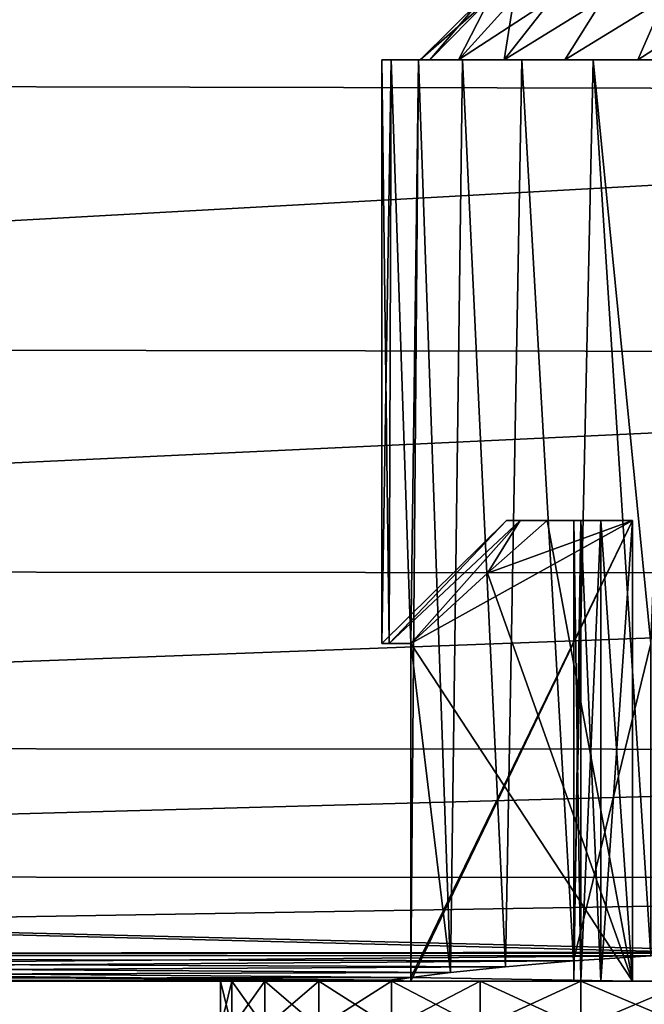
# Model space of a CAD drawing. Units: millimetres. Extents: x 58 to 122, y -148 to 56.
# Drawn here: x 98 to 102, y -20 to -14 of the extents above; entities that cross this region are included whole.
import ezdxf

# ---------------------------------------------------------------- set-up
doc = ezdxf.new("R2010")
doc.units = ezdxf.units.MM
doc.header["$LTSCALE"] = 65.185185
for name, color, linetype in [('112', 7, 'CONTINUOUS'), ('114', 7, 'CONTINUOUS'), ('41', 7, 'CONTINUOUS'), ('44', 7, 'CONTINUOUS'), ('53', 7, 'CONTINUOUS'), ('54', 7, 'CONTINUOUS'), ('55', 7, 'CONTINUOUS'), ('57', 7, 'CONTINUOUS'), ('58', 7, 'CONTINUOUS'), ('66', 7, 'CONTINUOUS'), ('82', 7, 'CONTINUOUS'), ('83', 7, 'CONTINUOUS'), ('84', 7, 'CONTINUOUS'), ('85', 7, 'CONTINUOUS'), ('89', 7, 'CONTINUOUS'), ('90', 7, 'CONTINUOUS'), ('91', 7, 'CONTINUOUS')]:
    doc.layers.add(name, color=color, linetype=linetype)

msp = doc.modelspace()

# ---------------------------------------------------------------- linework, layer by layer
at = {"layer": '112', "color": 7, "linetype": 'CONTINUOUS', "true_color": 0xaaaaaa}
for points in [[(101.9442, -17, 0.3612), (101.9, -17), (101.4613, -17, 0.2096), (101.9442, -17, 0.3612)], [(101.9442, -17, 0.3612), (101.4613, -17, 0.2096), (101.5509, -17, 0.6191), (101.9442, -17, 0.3612)], [(101.9, -17), (101.9442, -17, -0.3612), (101.4613, -17, -0.2096), (101.9, -17)], [(101.9, -17), (101.4613, -17, -0.2096), (101.4613, -17, 0.2096), (101.9, -17)], [(101.9442, -17, -0.3612), (101.5509, -17, -0.6191), (101.4613, -17, -0.2096), (101.9442, -17, -0.3612)], [(101.7259, -17, 1), (102.074, -17, 0.7013), (101.5509, -17, 0.6191), (101.7259, -17, 1)], [(102.074, -17, 0.7013), (101.9442, -17, 0.3612), (101.5509, -17, 0.6191), (102.074, -17, 0.7013)], [(101.9442, -17, -0.3612), (102.074, -17, -0.7013), (101.5509, -17, -0.6191), (101.9442, -17, -0.3612)], [(102.074, -17, -0.7013), (102.282, -17, -1), (101.5509, -17, -0.6191), (102.074, -17, -0.7013)], [(102.282, -17, -1), (101.7259, -17, -1), (101.5509, -17, -0.6191), (102.282, -17, -1)], [(101.7259, -17, 1), (102.282, -17, 1), (102.074, -17, 0.7013), (101.7259, -17, 1)]]:
    msp.add_3dface(points, dxfattribs=at)
at = {"layer": '114', "color": 7, "linetype": 'CONTINUOUS', "true_color": 0xaaaaaa}
for points in [[(100.6975, -19.9935, 0.5087), (100.65, -20), (100.6975, -20, 0.5088), (100.6975, -19.9935, 0.5087)], [(100.8383, -19.975, 1), (100.6975, -19.9935, 0.5087), (100.8383, -20, 1), (100.8383, -19.975, 1)], [(100.6975, -19.9935, 0.5087), (100.6975, -20, 0.5088), (100.8383, -20, 1), (100.6975, -19.9935, 0.5087)]]:
    msp.add_3dface(points, dxfattribs=at)
at = {"layer": '41', "color": 7, "linetype": 'CONTINUOUS', "true_color": 0xaaaaaa}
for points in [[(83.4, -14.1421, -14.1421), (83.4, -12.1751, -15.8671), (113.4, -12.2597, -15.8019), (83.4, -14.1421, -14.1421)], [(113.4, -14.2066, -14.0773), (83.4, -14.1421, -14.1421), (113.4, -12.2597, -15.8019), (113.4, -14.2066, -14.0773)], [(83.4, -15.8671, -12.1751), (83.4, -14.1421, -14.1421), (113.4, -14.2066, -14.0773), (83.4, -15.8671, -12.1751)], [(113.4, -15.9134, -12.1146), (83.4, -15.8671, -12.1751), (113.4, -14.2066, -14.0773), (113.4, -15.9134, -12.1146)], [(83.4, -17.3206, -9.9999), (83.4, -15.8671, -12.1751), (113.4, -15.9134, -12.1146), (83.4, -17.3206, -9.9999)], [(113.4, -17.351, -9.9471), (83.4, -17.3206, -9.9999), (113.4, -15.9134, -12.1146), (113.4, -17.351, -9.9471)], [(83.4, -18.4776, -7.6536), (83.4, -17.3206, -9.9999), (113.4, -17.351, -9.9471), (83.4, -18.4776, -7.6536)], [(113.4, -18.4951, -7.6113), (83.4, -18.4776, -7.6536), (113.4, -17.351, -9.9471), (113.4, -18.4951, -7.6113)], [(83.4, -19.3185, -5.1763), (83.4, -18.4776, -7.6536), (113.4, -18.4951, -7.6113), (83.4, -19.3185, -5.1763)], [(113.4, -19.3264, -5.1469), (83.4, -19.3185, -5.1763), (113.4, -18.4951, -7.6113), (113.4, -19.3264, -5.1469)], [(83.4, -19.8289, -2.6105), (83.4, -19.3185, -5.1763), (102.8918, -19.8166, -2.7026), (83.4, -19.8289, -2.6105)], [(83.4, -19.3185, -5.1763), (113.4, -19.3264, -5.1469), (103.4, -19.81, -2.75), (83.4, -19.3185, -5.1763)], [(102.8918, -19.8166, -2.7026), (83.4, -19.3185, -5.1763), (103.4, -19.81, -2.75), (102.8918, -19.8166, -2.7026)], [(102.4, -19.8353, -2.5617), (83.4, -19.8289, -2.6105), (102.8918, -19.8166, -2.7026), (102.4, -19.8353, -2.5617)], [(83.4, -20), (83.4, -19.8289, -2.6105), (100.65, -20), (83.4, -20)], [(100.65, -20), (83.4, -19.8289, -2.6105), (100.6975, -19.9935, -0.5087), (100.65, -20)], [(100.6975, -19.9935, -0.5087), (83.4, -19.8289, -2.6105), (100.8383, -19.975, -1), (100.6975, -19.9935, -0.5087)], [(100.8383, -19.975, -1), (83.4, -19.8289, -2.6105), (101.0975, -19.9434, -1.5037), (100.8383, -19.975, -1)], [(101.0975, -19.9434, -1.5037), (83.4, -19.8289, -2.6105), (101.4554, -19.9052, -1.9445), (101.0975, -19.9434, -1.5037)], [(101.4554, -19.9052, -1.9445), (83.4, -19.8289, -2.6105), (101.8963, -19.867, -2.3025), (101.4554, -19.9052, -1.9445)], [(101.8963, -19.867, -2.3025), (83.4, -19.8289, -2.6105), (102.4, -19.8353, -2.5617), (101.8963, -19.867, -2.3025)]]:
    msp.add_3dface(points, dxfattribs=at)
at = {"layer": '44', "color": 7, "linetype": 'CONTINUOUS', "true_color": 0xaaaaaa}
for points in [[(83.4, -12.1751, 15.8671), (83.4, -14.1421, 14.1421), (113.4, -12.2597, 15.8019), (83.4, -12.1751, 15.8671)], [(113.4, -12.2597, 15.8019), (83.4, -14.1421, 14.1421), (113.4, -14.2066, 14.0773), (113.4, -12.2597, 15.8019)], [(83.4, -14.1421, 14.1421), (83.4, -15.8671, 12.1751), (113.4, -14.2066, 14.0773), (83.4, -14.1421, 14.1421)], [(113.4, -14.2066, 14.0773), (83.4, -15.8671, 12.1751), (113.4, -15.9134, 12.1146), (113.4, -14.2066, 14.0773)], [(83.4, -15.8671, 12.1751), (83.4, -17.3206, 9.9999), (113.4, -15.9134, 12.1146), (83.4, -15.8671, 12.1751)], [(113.4, -15.9134, 12.1146), (83.4, -17.3206, 9.9999), (113.4, -17.351, 9.9471), (113.4, -15.9134, 12.1146)], [(83.4, -17.3206, 9.9999), (83.4, -18.4776, 7.6536), (113.4, -17.351, 9.9471), (83.4, -17.3206, 9.9999)], [(113.4, -17.351, 9.9471), (83.4, -18.4776, 7.6536), (113.4, -18.4951, 7.6113), (113.4, -17.351, 9.9471)], [(83.4, -18.4776, 7.6536), (83.4, -19.3185, 5.1763), (113.4, -18.4951, 7.6113), (83.4, -18.4776, 7.6536)], [(113.4, -18.4951, 7.6113), (83.4, -19.3185, 5.1763), (113.4, -19.3264, 5.1469), (113.4, -18.4951, 7.6113)], [(83.4, -19.3185, 5.1763), (83.4, -19.8289, 2.6105), (113.4, -19.3264, 5.1469), (83.4, -19.3185, 5.1763)], [(83.4, -19.8289, 2.6105), (103.4, -19.81, 2.75), (113.4, -19.3264, 5.1469), (83.4, -19.8289, 2.6105)], [(103.4, -19.81, 2.75), (83.4, -19.8289, 2.6105), (102.8918, -19.8166, 2.7026), (103.4, -19.81, 2.75)], [(102.8918, -19.8166, 2.7026), (83.4, -19.8289, 2.6105), (102.4, -19.8353, 2.5617), (102.8918, -19.8166, 2.7026)], [(83.4, -19.8289, 2.6105), (83.4, -20), (102.4, -19.8353, 2.5617), (83.4, -19.8289, 2.6105)], [(102.4, -19.8353, 2.5617), (83.4, -20), (101.8963, -19.867, 2.3025), (102.4, -19.8353, 2.5617)], [(101.8963, -19.867, 2.3025), (83.4, -20), (101.4554, -19.9052, 1.9445), (101.8963, -19.867, 2.3025)], [(101.4554, -19.9052, 1.9445), (83.4, -20), (101.0975, -19.9434, 1.5037), (101.4554, -19.9052, 1.9445)], [(101.0975, -19.9434, 1.5037), (83.4, -20), (100.8383, -19.975, 1), (101.0975, -19.9434, 1.5037)], [(100.8383, -19.975, 1), (83.4, -20), (100.6975, -19.9935, 0.5087), (100.8383, -19.975, 1)], [(83.4, -20), (100.65, -20), (100.6975, -19.9935, 0.5087), (83.4, -20)]]:
    msp.add_3dface(points, dxfattribs=at)
at = {"layer": '53', "color": 7, "linetype": 'CONTINUOUS', "true_color": 0xaaaaaa}
for points in [[(101.3, -13.6), (101.3527, -13.6, 0.4674), (100.9, -14), (101.3, -13.6)], [(100.9, -14), (101.3527, -13.6, 0.4674), (100.9627, -14, 0.5564), (100.9, -14)], [(100.9627, -14, 0.5564), (101.3527, -13.6, 0.4674), (101.1476, -14, 1.0848), (100.9627, -14, 0.5564)], [(101.3527, -13.6, 0.4674), (101.508, -13.6, 0.9113), (101.1476, -14, 1.0848), (101.3527, -13.6, 0.4674)], [(101.508, -13.6, 0.9113), (101.7582, -13.6, 1.3094), (101.1476, -14, 1.0848), (101.508, -13.6, 0.9113)], [(101.1476, -14, 1.0848), (101.7582, -13.6, 1.3094), (101.4455, -14, 1.5588), (101.1476, -14, 1.0848)], [(101.7582, -13.6, 1.3094), (102.0906, -13.6, 1.6418), (101.4455, -14, 1.5588), (101.7582, -13.6, 1.3094)], [(101.4455, -14, 1.5588), (102.0906, -13.6, 1.6418), (101.8414, -14, 1.9546), (101.4455, -14, 1.5588)], [(102.0906, -13.6, 1.6418), (102.4887, -13.6, 1.892), (101.8414, -14, 1.9546), (102.0906, -13.6, 1.6418)], [(101.8414, -14, 1.9546), (102.4887, -13.6, 1.892), (102.3153, -14, 2.2524), (101.8414, -14, 1.9546)], [(102.4887, -13.6, 1.892), (102.9326, -13.6, 2.0473), (102.3153, -14, 2.2524), (102.4887, -13.6, 1.892)], [(102.3153, -14, 2.2524), (102.9326, -13.6, 2.0473), (102.8437, -14, 2.4373), (102.3153, -14, 2.2524)]]:
    msp.add_3dface(points, dxfattribs=at)
at = {"layer": '54', "color": 7, "linetype": 'CONTINUOUS', "true_color": 0xaaaaaa}
for points in [[(100.9, -14), (100.9627, -14, 0.5564), (100.65, -14), (100.9, -14)], [(100.7101, -14, -0.5719), (100.9, -14), (100.65, -14), (100.7101, -14, -0.5719)], [(100.65, -14), (100.9627, -14, 0.5564), (100.7101, -14, 0.5719), (100.65, -14)], [(100.9, -14), (100.7101, -14, -0.5719), (100.9627, -14, -0.5564), (100.9, -14)], [(100.9627, -14, 0.5564), (101.1476, -14, 1.0848), (100.7101, -14, 0.5719), (100.9627, -14, 0.5564)], [(100.7101, -14, 0.5719), (101.1476, -14, 1.0848), (100.8878, -14, 1.1186), (100.7101, -14, 0.5719)], [(100.7101, -14, -0.5719), (100.8878, -14, -1.1186), (101.1476, -14, -1.0848), (100.7101, -14, -0.5719)], [(100.9627, -14, -0.5564), (100.7101, -14, -0.5719), (101.1476, -14, -1.0848), (100.9627, -14, -0.5564)], [(101.1476, -14, 1.0848), (101.4455, -14, 1.5588), (100.8878, -14, 1.1186), (101.1476, -14, 1.0848)], [(100.8878, -14, 1.1186), (101.4455, -14, 1.5588), (101.1752, -14, 1.6164), (100.8878, -14, 1.1186)], [(100.8878, -14, -1.1186), (101.1752, -14, -1.6164), (101.4455, -14, -1.5588), (100.8878, -14, -1.1186)], [(101.1476, -14, -1.0848), (100.8878, -14, -1.1186), (101.4455, -14, -1.5588), (101.1476, -14, -1.0848)], [(101.4455, -14, 1.5588), (101.8414, -14, 1.9546), (101.1752, -14, 1.6164), (101.4455, -14, 1.5588)], [(101.1752, -14, 1.6164), (101.8414, -14, 1.9546), (101.5599, -14, 2.0436), (101.1752, -14, 1.6164)], [(101.1752, -14, -1.6164), (101.5599, -14, -2.0436), (101.8414, -14, -1.9546), (101.1752, -14, -1.6164)], [(101.4455, -14, -1.5588), (101.1752, -14, -1.6164), (101.8414, -14, -1.9546), (101.4455, -14, -1.5588)], [(101.8414, -14, 1.9546), (102.3153, -14, 2.2524), (101.5599, -14, 2.0436), (101.8414, -14, 1.9546)], [(101.5599, -14, 2.0436), (102.3153, -14, 2.2524), (102.0249, -14, 2.3815), (101.5599, -14, 2.0436)], [(101.5599, -14, -2.0436), (102.0249, -14, -2.3815), (102.3153, -14, -2.2524), (101.5599, -14, -2.0436)], [(101.8414, -14, -1.9546), (101.5599, -14, -2.0436), (102.3153, -14, -2.2524), (101.8414, -14, -1.9546)], [(102.3153, -14, 2.2524), (102.8437, -14, 2.4373), (102.0249, -14, 2.3815), (102.3153, -14, 2.2524)], [(102.8437, -14, 2.4373), (103.4, -14, 2.5), (102.0249, -14, 2.3815), (102.8437, -14, 2.4373)], [(102.0249, -14, 2.3815), (103.4, -14, 2.5), (104.2499, -14, 2.6154), (102.0249, -14, 2.3815)], [(102.0249, -14, -2.3815), (102.5501, -14, -2.6154), (102.8437, -14, -2.4373), (102.0249, -14, -2.3815)], [(102.3153, -14, -2.2524), (102.0249, -14, -2.3815), (102.8437, -14, -2.4373), (102.3153, -14, -2.2524)], [(102.5501, -14, 2.6154), (102.0249, -14, 2.3815), (104.2499, -14, 2.6154), (102.5501, -14, 2.6154)]]:
    msp.add_3dface(points, dxfattribs=at)
at = {"layer": '55', "color": 7, "linetype": 'CONTINUOUS', "true_color": 0xaaaaaa}
for points in [[(100.65, -14), (100.7101, -14, 0.5719), (100.65, -17.8), (100.65, -14)], [(100.65, -17.8), (100.7101, -14, 0.5719), (100.6975, -17.8, 0.5088), (100.65, -17.8)], [(100.6975, -17.8, 0.5088), (100.7101, -14, 0.5719), (100.8383, -17.8, 1), (100.6975, -17.8, 0.5088)], [(100.7101, -14, 0.5719), (100.8878, -14, 1.1186), (100.8383, -17.8, 1), (100.7101, -14, 0.5719)], [(101.0975, -19.9434, 1.5037), (100.8383, -19.975, 1), (100.8878, -14, 1.1186), (101.0975, -19.9434, 1.5037)], [(100.8878, -14, 1.1186), (100.8383, -19.975, 1), (100.8383, -17.8, 1), (100.8878, -14, 1.1186)], [(101.0975, -19.9434, 1.5037), (100.8878, -14, 1.1186), (101.1752, -14, 1.6164), (101.0975, -19.9434, 1.5037)], [(101.4554, -19.9052, 1.9445), (101.0975, -19.9434, 1.5037), (101.1752, -14, 1.6164), (101.4554, -19.9052, 1.9445)], [(101.4554, -19.9052, 1.9445), (101.1752, -14, 1.6164), (101.5599, -14, 2.0436), (101.4554, -19.9052, 1.9445)], [(101.8963, -19.867, 2.3025), (101.4554, -19.9052, 1.9445), (101.5599, -14, 2.0436), (101.8963, -19.867, 2.3025)], [(101.8963, -19.867, 2.3025), (101.5599, -14, 2.0436), (102.0249, -14, 2.3815), (101.8963, -19.867, 2.3025)], [(101.8963, -19.867, 2.3025), (102.0249, -14, 2.3815), (102.4, -17.8, 2.5617), (101.8963, -19.867, 2.3025)], [(102.0249, -14, 2.3815), (102.5501, -14, 2.6154), (102.4, -17.8, 2.5617), (102.0249, -14, 2.3815)], [(102.4, -19.8353, 2.5617), (101.8963, -19.867, 2.3025), (102.4, -17.8, 2.5617), (102.4, -19.8353, 2.5617)]]:
    msp.add_3dface(points, dxfattribs=at)
at = {"layer": '57', "color": 7, "linetype": 'CONTINUOUS', "true_color": 0xaaaaaa}
for points in [[(101.3, -13.6), (100.9, -14), (100.9627, -14, -0.5564), (101.3, -13.6)], [(101.3, -13.6), (100.9627, -14, -0.5564), (101.3527, -13.6, -0.4674), (101.3, -13.6)], [(100.9627, -14, -0.5564), (101.1476, -14, -1.0848), (101.3527, -13.6, -0.4674), (100.9627, -14, -0.5564)], [(101.1476, -14, -1.0848), (101.4455, -14, -1.5588), (101.508, -13.6, -0.9113), (101.1476, -14, -1.0848)], [(101.1476, -14, -1.0848), (101.508, -13.6, -0.9113), (101.3527, -13.6, -0.4674), (101.1476, -14, -1.0848)], [(101.4455, -14, -1.5588), (101.8414, -14, -1.9546), (102.0906, -13.6, -1.6418), (101.4455, -14, -1.5588)], [(101.4455, -14, -1.5588), (102.0906, -13.6, -1.6418), (101.7582, -13.6, -1.3094), (101.4455, -14, -1.5588)], [(101.4455, -14, -1.5588), (101.7582, -13.6, -1.3094), (101.508, -13.6, -0.9113), (101.4455, -14, -1.5588)], [(101.8414, -14, -1.9546), (102.3153, -14, -2.2524), (102.4887, -13.6, -1.892), (101.8414, -14, -1.9546)], [(101.8414, -14, -1.9546), (102.4887, -13.6, -1.892), (102.0906, -13.6, -1.6418), (101.8414, -14, -1.9546)], [(102.3153, -14, -2.2524), (102.8437, -14, -2.4373), (102.9326, -13.6, -2.0473), (102.3153, -14, -2.2524)], [(102.3153, -14, -2.2524), (102.9326, -13.6, -2.0473), (102.4887, -13.6, -1.892), (102.3153, -14, -2.2524)]]:
    msp.add_3dface(points, dxfattribs=at)
at = {"layer": '58', "color": 7, "linetype": 'CONTINUOUS', "true_color": 0xaaaaaa}
for points in [[(100.7101, -14, -0.5719), (100.65, -14), (100.6975, -17.8, -0.5088), (100.7101, -14, -0.5719)], [(100.65, -14), (100.65, -17.8), (100.6975, -17.8, -0.5088), (100.65, -14)], [(100.8383, -17.8, -1), (100.7101, -14, -0.5719), (100.6975, -17.8, -0.5088), (100.8383, -17.8, -1)], [(100.8878, -14, -1.1186), (100.7101, -14, -0.5719), (100.8383, -17.8, -1), (100.8878, -14, -1.1186)], [(101.0975, -19.9434, -1.5037), (100.8878, -14, -1.1186), (100.8383, -17.8, -1), (101.0975, -19.9434, -1.5037)], [(101.0975, -19.9434, -1.5037), (101.1752, -14, -1.6164), (100.8878, -14, -1.1186), (101.0975, -19.9434, -1.5037)], [(101.0975, -19.9434, -1.5037), (101.4554, -19.9052, -1.9445), (101.1752, -14, -1.6164), (101.0975, -19.9434, -1.5037)], [(101.4554, -19.9052, -1.9445), (101.5599, -14, -2.0436), (101.1752, -14, -1.6164), (101.4554, -19.9052, -1.9445)], [(101.4554, -19.9052, -1.9445), (101.8963, -19.867, -2.3025), (101.5599, -14, -2.0436), (101.4554, -19.9052, -1.9445)], [(101.8963, -19.867, -2.3025), (102.0249, -14, -2.3815), (101.5599, -14, -2.0436), (101.8963, -19.867, -2.3025)], [(101.8963, -19.867, -2.3025), (102.4, -19.8353, -2.5617), (102.0249, -14, -2.3815), (101.8963, -19.867, -2.3025)], [(102.0249, -14, -2.3815), (102.4, -19.8353, -2.5617), (102.4, -17.8, -2.5617), (102.0249, -14, -2.3815)], [(102.5501, -14, -2.6154), (102.0249, -14, -2.3815), (102.4, -17.8, -2.5617), (102.5501, -14, -2.6154)], [(100.8383, -19.975, -1), (101.0975, -19.9434, -1.5037), (100.8383, -17.8, -1), (100.8383, -19.975, -1)]]:
    msp.add_3dface(points, dxfattribs=at)
at = {"layer": '66', "color": 7, "linetype": 'CONTINUOUS', "true_color": 0xaaaaaa}
for points in [[(100.65, -20), (99.6, -20), (99.673, -20, 0.7414), (100.65, -20)], [(99.6, -20), (100.65, -20), (100.6975, -20, -0.5088), (99.6, -20)], [(99.673, -20, -0.7414), (99.6, -20), (100.6975, -20, -0.5088), (99.673, -20, -0.7414)], [(100.65, -20), (99.673, -20, 0.7414), (100.6975, -20, 0.5088), (100.65, -20)], [(99.8893, -20, -1.4542), (99.673, -20, -0.7414), (100.8383, -20, -1), (99.8893, -20, -1.4542)], [(100.8383, -20, -1), (99.673, -20, -0.7414), (100.6975, -20, -0.5088), (100.8383, -20, -1)], [(99.673, -20, 0.7414), (99.8893, -20, 1.4542), (100.8383, -20, 1), (99.673, -20, 0.7414)], [(100.6975, -20, 0.5088), (99.673, -20, 0.7414), (100.8383, -20, 1), (100.6975, -20, 0.5088)], [(100.2404, -20, -2.1112), (99.8893, -20, -1.4542), (102.4, -20, -2.5617), (100.2404, -20, -2.1112)], [(102.4, -20, -2.5617), (99.8893, -20, -1.4542), (102.4, -20, -1.118), (102.4, -20, -2.5617)], [(102.4, -20, -1.118), (99.8893, -20, -1.4542), (100.8383, -20, -1), (102.4, -20, -1.118)], [(99.8893, -20, 1.4542), (100.2404, -20, 2.1112), (102.4, -20, 1.118), (99.8893, -20, 1.4542)], [(99.8893, -20, 1.4542), (102.4, -20, 1.118), (102.282, -20, 1), (99.8893, -20, 1.4542)], [(100.8383, -20, 1), (99.8893, -20, 1.4542), (102.282, -20, 1), (100.8383, -20, 1)], [(100.713, -20, -2.687), (100.2404, -20, -2.1112), (102.4, -20, -2.5617), (100.713, -20, -2.687)], [(100.2404, -20, 2.1112), (100.713, -20, 2.687), (102.4, -20, 2.5617), (100.2404, -20, 2.1112)], [(102.4, -20, 1.118), (100.2404, -20, 2.1112), (102.4, -20, 2.5617), (102.4, -20, 1.118)], [(101.2888, -20, -3.1596), (100.713, -20, -2.687), (105.5112, -20, -3.1596), (101.2888, -20, -3.1596)], [(105.5112, -20, -3.1596), (100.713, -20, -2.687), (103.4, -20, -2.75), (105.5112, -20, -3.1596)], [(103.4, -20, -2.75), (100.713, -20, -2.687), (102.8912, -20, -2.7025), (103.4, -20, -2.75)], [(102.8912, -20, -2.7025), (100.713, -20, -2.687), (102.4, -20, -2.5617), (102.8912, -20, -2.7025)], [(100.713, -20, 2.687), (101.2888, -20, 3.1596), (102.8912, -20, 2.7025), (100.713, -20, 2.687)], [(102.4, -20, 2.5617), (100.713, -20, 2.687), (102.8912, -20, 2.7025), (102.4, -20, 2.5617)], [(104.4, -20, -1.118), (102.4, -20, -1.118), (100.8383, -20, -1), (104.4, -20, -1.118)], [(104.4, -20, -1.118), (100.8383, -20, -1), (102.282, -20, -1), (104.4, -20, -1.118)], [(101.9458, -20, -3.5107), (101.2888, -20, -3.1596), (104.8542, -20, -3.5107), (101.9458, -20, -3.5107)], [(104.8542, -20, -3.5107), (101.2888, -20, -3.1596), (105.5112, -20, -3.1596), (104.8542, -20, -3.5107)], [(105.5112, -20, 3.1596), (106.087, -20, 2.687), (101.2888, -20, 3.1596), (105.5112, -20, 3.1596)], [(101.2888, -20, 3.1596), (106.087, -20, 2.687), (103.4, -20, 2.75), (101.2888, -20, 3.1596)], [(101.9458, -20, 3.5107), (105.5112, -20, 3.1596), (101.2888, -20, 3.1596), (101.9458, -20, 3.5107)], [(102.8912, -20, 2.7025), (101.2888, -20, 3.1596), (103.4, -20, 2.75), (102.8912, -20, 2.7025)], [(104.9, -20), (104.8558, -20, -0.3613), (101.9, -20), (104.9, -20)], [(101.9, -20), (104.8558, -20, -0.3613), (101.9442, -20, -0.3613), (101.9, -20)], [(101.9442, -20, 0.3613), (104.9, -20), (101.9, -20), (101.9442, -20, 0.3613)], [(104.8558, -20, -0.3613), (104.726, -20, -0.7013), (101.9442, -20, -0.3613), (104.8558, -20, -0.3613)], [(101.9442, -20, -0.3613), (104.726, -20, -0.7013), (102.074, -20, -0.7013), (101.9442, -20, -0.3613)], [(104.8558, -20, 0.3613), (104.9, -20), (101.9442, -20, 0.3613), (104.8558, -20, 0.3613)], [(102.074, -20, 0.7013), (104.8558, -20, 0.3613), (101.9442, -20, 0.3613), (102.074, -20, 0.7013)], [(102.6587, -20, -3.727), (101.9458, -20, -3.5107), (104.1413, -20, -3.727), (102.6587, -20, -3.727)], [(104.1413, -20, -3.727), (101.9458, -20, -3.5107), (104.8542, -20, -3.5107), (104.1413, -20, -3.727)], [(104.8542, -20, 3.5107), (105.5112, -20, 3.1596), (101.9458, -20, 3.5107), (104.8542, -20, 3.5107)], [(102.6587, -20, 3.727), (104.8542, -20, 3.5107), (101.9458, -20, 3.5107), (102.6587, -20, 3.727)], [(104.726, -20, -0.7013), (104.518, -20, -1), (102.074, -20, -0.7013), (104.726, -20, -0.7013)], [(102.074, -20, -0.7013), (104.518, -20, -1), (102.282, -20, -1), (102.074, -20, -0.7013)], [(104.726, -20, 0.7013), (104.8558, -20, 0.3613), (102.074, -20, 0.7013), (104.726, -20, 0.7013)], [(102.282, -20, 1), (104.726, -20, 0.7013), (102.074, -20, 0.7013), (102.282, -20, 1)], [(102.4, -20, 1.118), (104.518, -20, 1), (102.282, -20, 1), (102.4, -20, 1.118)], [(104.518, -20, -1), (104.4, -20, -1.118), (102.282, -20, -1), (104.518, -20, -1)], [(104.518, -20, 1), (104.726, -20, 0.7013), (102.282, -20, 1), (104.518, -20, 1)]]:
    msp.add_3dface(points, dxfattribs=at)
at = {"layer": '82', "color": 7, "linetype": 'CONTINUOUS', "true_color": 0xaaaaaa}
for points in [[(100.65, -20), (100.6975, -19.9935, -0.5087), (100.6975, -20, -0.5088), (100.65, -20)], [(100.6975, -19.9935, -0.5087), (100.8383, -19.975, -1), (100.6975, -20, -0.5088), (100.6975, -19.9935, -0.5087)], [(100.8383, -19.975, -1), (100.8383, -20, -1), (100.6975, -20, -0.5088), (100.8383, -19.975, -1)]]:
    msp.add_3dface(points, dxfattribs=at)
at = {"layer": '83', "color": 7, "linetype": 'CONTINUOUS', "true_color": 0xaaaaaa}
for points in [[(100.8383, -17.8, 1), (100.8383, -19.975, 1), (102.282, -17, 1), (100.8383, -17.8, 1)], [(100.8383, -19.975, 1), (100.8383, -20, 1), (102.282, -17, 1), (100.8383, -19.975, 1)], [(101.3364, -17.3432, 1), (100.8383, -17.8, 1), (102.282, -17, 1), (101.3364, -17.3432, 1)], [(100.8383, -20, 1), (102.282, -20, 1), (102.282, -17, 1), (100.8383, -20, 1)], [(101.7259, -17, 1), (101.3364, -17.3432, 1), (102.282, -17, 1), (101.7259, -17, 1)]]:
    msp.add_3dface(points, dxfattribs=at)
at = {"layer": '84', "color": 7, "linetype": 'CONTINUOUS', "true_color": 0xaaaaaa}
for points in [[(101.9442, -20, 0.3613), (101.9, -20), (101.9442, -17, 0.3612), (101.9442, -20, 0.3613)], [(101.9, -20), (101.9442, -20, -0.3613), (101.9, -17), (101.9, -20)], [(101.9442, -17, 0.3612), (101.9, -20), (101.9, -17), (101.9442, -17, 0.3612)], [(101.9, -17), (101.9442, -20, -0.3613), (101.9442, -17, -0.3612), (101.9, -17)], [(102.074, -20, 0.7013), (101.9442, -20, 0.3613), (102.074, -17, 0.7013), (102.074, -20, 0.7013)], [(102.074, -17, 0.7013), (101.9442, -20, 0.3613), (101.9442, -17, 0.3612), (102.074, -17, 0.7013)], [(101.9442, -20, -0.3613), (102.074, -20, -0.7013), (101.9442, -17, -0.3612), (101.9442, -20, -0.3613)], [(101.9442, -17, -0.3612), (102.074, -20, -0.7013), (102.074, -17, -0.7013), (101.9442, -17, -0.3612)], [(102.282, -20, 1), (102.074, -20, 0.7013), (102.282, -17, 1), (102.282, -20, 1)], [(102.282, -17, 1), (102.074, -20, 0.7013), (102.074, -17, 0.7013), (102.282, -17, 1)], [(102.074, -20, -0.7013), (102.282, -20, -1), (102.074, -17, -0.7013), (102.074, -20, -0.7013)], [(102.074, -17, -0.7013), (102.282, -20, -1), (102.282, -17, -1), (102.074, -17, -0.7013)]]:
    msp.add_3dface(points, dxfattribs=at)
at = {"layer": '85', "color": 7, "linetype": 'CONTINUOUS', "true_color": 0xaaaaaa}
for points in [[(101.7259, -17, -1), (102.282, -20, -1), (101.3364, -17.3432, -1), (101.7259, -17, -1)], [(102.282, -17, -1), (102.282, -20, -1), (101.7259, -17, -1), (102.282, -17, -1)], [(102.282, -20, -1), (100.8383, -17.8, -1), (101.3364, -17.3432, -1), (102.282, -20, -1)], [(100.8383, -19.975, -1), (100.8383, -17.8, -1), (102.282, -20, -1), (100.8383, -19.975, -1)], [(100.8383, -20, -1), (100.8383, -19.975, -1), (102.282, -20, -1), (100.8383, -20, -1)]]:
    msp.add_3dface(points, dxfattribs=at)
at = {"layer": '89', "color": 7, "linetype": 'CONTINUOUS', "true_color": 0xaaaaaa}
for points in [[(100.65, -17.8), (100.6975, -17.8, 0.5088), (101.4613, -17, 0.2096), (100.65, -17.8)], [(100.6975, -17.8, -0.5088), (100.65, -17.8), (101.4613, -17, -0.2096), (100.6975, -17.8, -0.5088)], [(101.4613, -17, -0.2096), (100.65, -17.8), (101.4613, -17, 0.2096), (101.4613, -17, -0.2096)], [(100.6975, -17.8, 0.5088), (100.8383, -17.8, 1), (101.5509, -17, 0.6191), (100.6975, -17.8, 0.5088)], [(101.4613, -17, 0.2096), (100.6975, -17.8, 0.5088), (101.5509, -17, 0.6191), (101.4613, -17, 0.2096)], [(100.8383, -17.8, -1), (100.6975, -17.8, -0.5088), (101.5509, -17, -0.6191), (100.8383, -17.8, -1)], [(101.5509, -17, -0.6191), (100.6975, -17.8, -0.5088), (101.4613, -17, -0.2096), (101.5509, -17, -0.6191)], [(100.8383, -17.8, 1), (101.3364, -17.3432, 1), (101.5509, -17, 0.6191), (100.8383, -17.8, 1)], [(101.3364, -17.3432, -1), (100.8383, -17.8, -1), (101.5509, -17, -0.6191), (101.3364, -17.3432, -1)], [(101.3364, -17.3432, 1), (101.7259, -17, 1), (101.5509, -17, 0.6191), (101.3364, -17.3432, 1)], [(101.7259, -17, -1), (101.3364, -17.3432, -1), (101.5509, -17, -0.6191), (101.7259, -17, -1)]]:
    msp.add_3dface(points, dxfattribs=at)
at = {"layer": '90', "color": 7, "linetype": 'CONTINUOUS', "true_color": 0xaaaaaa}
for points in [[(99.673, -20, 0.7414), (99.6, -20), (99.673, -20.3, 0.7413), (99.673, -20, 0.7414)], [(99.6, -20), (99.6, -20.3), (99.673, -20.3, 0.7413), (99.6, -20)], [(99.8893, -20, 1.4542), (99.673, -20, 0.7414), (99.8893, -20.3, 1.4542), (99.8893, -20, 1.4542)], [(99.673, -20, 0.7414), (99.673, -20.3, 0.7413), (99.8893, -20.3, 1.4542), (99.673, -20, 0.7414)], [(100.2404, -20, 2.1112), (99.8893, -20, 1.4542), (100.2404, -20.3, 2.1112), (100.2404, -20, 2.1112)], [(99.8893, -20, 1.4542), (99.8893, -20.3, 1.4542), (100.2404, -20.3, 2.1112), (99.8893, -20, 1.4542)], [(100.713, -20, 2.687), (100.2404, -20, 2.1112), (100.713, -20.3, 2.687), (100.713, -20, 2.687)], [(100.2404, -20, 2.1112), (100.2404, -20.3, 2.1112), (100.713, -20.3, 2.687), (100.2404, -20, 2.1112)], [(101.2888, -20, 3.1596), (100.713, -20, 2.687), (101.2888, -20.3, 3.1596), (101.2888, -20, 3.1596)], [(100.713, -20, 2.687), (100.713, -20.3, 2.687), (101.2888, -20.3, 3.1596), (100.713, -20, 2.687)], [(101.9458, -20, 3.5107), (101.2888, -20, 3.1596), (101.9458, -20.3, 3.5107), (101.9458, -20, 3.5107)], [(101.2888, -20, 3.1596), (101.2888, -20.3, 3.1596), (101.9458, -20.3, 3.5107), (101.2888, -20, 3.1596)], [(102.6587, -20, 3.727), (101.9458, -20, 3.5107), (102.6587, -20.3, 3.727), (102.6587, -20, 3.727)], [(101.9458, -20, 3.5107), (101.9458, -20.3, 3.5107), (102.6587, -20.3, 3.727), (101.9458, -20, 3.5107)]]:
    msp.add_3dface(points, dxfattribs=at)
at = {"layer": '91', "color": 7, "linetype": 'CONTINUOUS', "true_color": 0xaaaaaa}
for points in [[(99.6, -20), (99.673, -20, -0.7414), (99.6, -20.3), (99.6, -20)], [(99.6, -20.3), (99.673, -20, -0.7414), (99.673, -20.3, -0.7413), (99.6, -20.3)], [(99.673, -20, -0.7414), (99.8893, -20, -1.4542), (99.673, -20.3, -0.7413), (99.673, -20, -0.7414)], [(99.8893, -20, -1.4542), (99.8893, -20.3, -1.4542), (99.673, -20.3, -0.7413), (99.8893, -20, -1.4542)], [(99.8893, -20, -1.4542), (100.2404, -20, -2.1112), (99.8893, -20.3, -1.4542), (99.8893, -20, -1.4542)], [(100.2404, -20, -2.1112), (100.2404, -20.3, -2.1112), (99.8893, -20.3, -1.4542), (100.2404, -20, -2.1112)], [(100.2404, -20, -2.1112), (100.713, -20, -2.687), (100.2404, -20.3, -2.1112), (100.2404, -20, -2.1112)], [(100.713, -20, -2.687), (100.713, -20.3, -2.687), (100.2404, -20.3, -2.1112), (100.713, -20, -2.687)], [(100.713, -20, -2.687), (101.2888, -20, -3.1596), (100.713, -20.3, -2.687), (100.713, -20, -2.687)], [(101.2888, -20, -3.1596), (101.2888, -20.3, -3.1596), (100.713, -20.3, -2.687), (101.2888, -20, -3.1596)], [(101.2888, -20, -3.1596), (101.9458, -20, -3.5107), (101.2888, -20.3, -3.1596), (101.2888, -20, -3.1596)], [(101.9458, -20, -3.5107), (101.9458, -20.3, -3.5107), (101.2888, -20.3, -3.1596), (101.9458, -20, -3.5107)], [(101.9458, -20, -3.5107), (102.6587, -20, -3.727), (101.9458, -20.3, -3.5107), (101.9458, -20, -3.5107)], [(102.6587, -20, -3.727), (102.6587, -20.3, -3.727), (101.9458, -20.3, -3.5107), (102.6587, -20, -3.727)]]:
    msp.add_3dface(points, dxfattribs=at)

doc.saveas('drawing.dxf')
